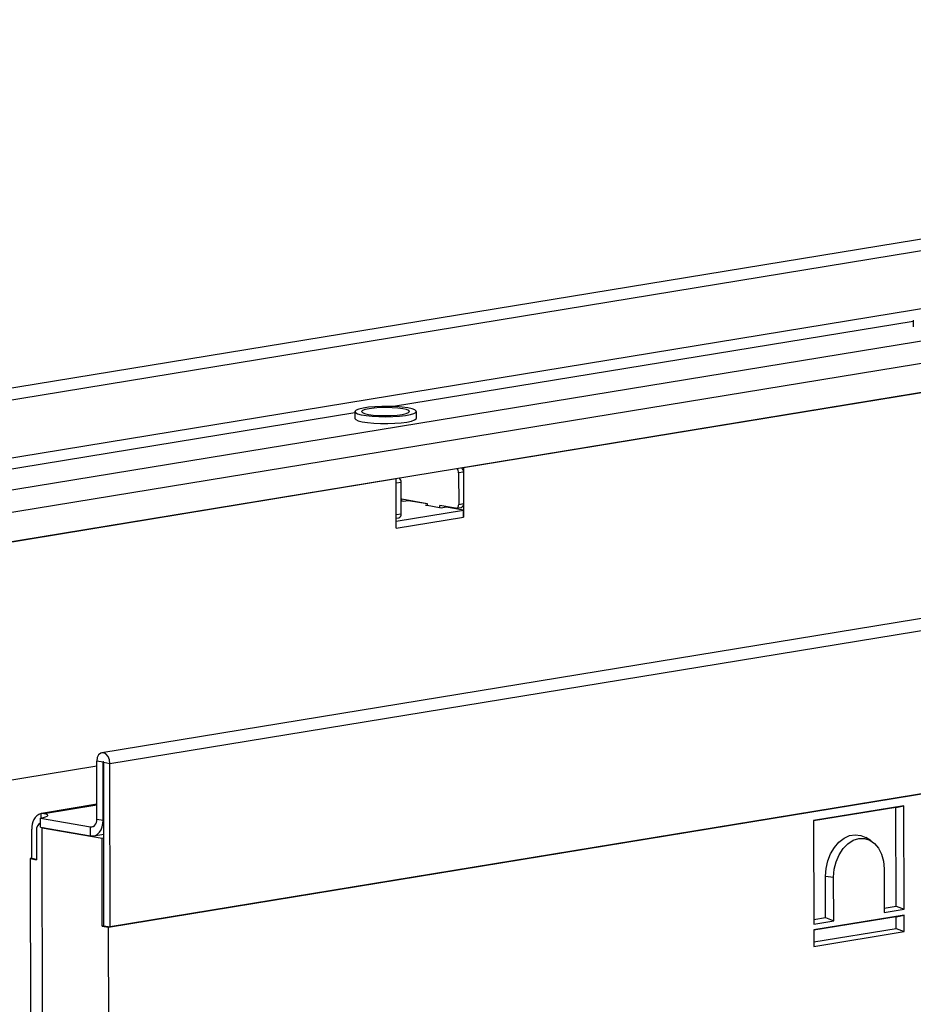
# Model space of a CAD drawing. Units: millimetres. Extents: x 8 to 455, y 1 to 291.
# Drawn here: x 333 to 353, y 121 to 143 of the extents above; entities that cross this region are included whole.
import ezdxf

# ---------------------------------------------------------------- set-up
doc = ezdxf.new("R2010")
doc.units = ezdxf.units.MM

msp = doc.modelspace()

# ---------------------------------------------------------------- linework, layer by layer
at = {"color": 7, "linetype": 'Continuous', "lineweight": 25}
for p, q in [((382.2478, 142.6823), (310.2232, 130.8803)), ((382.4273, 142.4497), (310.4027, 130.6478)), ((382.4295, 141.1782), (310.4048, 129.3763)), ((383.5873, 140.6604), (312.269, 128.9743)), ((383.8578, 140.2168), (312.5542, 128.533)), ((383.8589, 139.5761), (312.5553, 127.8923)), ((406.9036, 138.3935), (334.879, 126.5915)), ((335.0585, 126.359), (407.0831, 138.1609)), ((352.6882, 136.0888), (352.6884, 135.9409)), ((335.0285, 122.7653), (407.1252, 134.579)), ((407.0892, 134.5731), (335.0645, 122.7712)), ((342.8179, 132.8511), (353.5963, 134.6173)), ((340.4317, 134.0804), (340.432, 133.9326)), ((341.782, 133.9349), (341.7817, 134.0827)), ((342.818, 132.7526), (342.7099, 132.7348)), ((342.7099, 132.7348), (342.7111, 132.0449)), ((342.8179, 132.8511), (342.8197, 131.7669)), ((342.818, 132.7526), (342.8192, 132.0626)), ((319.026, 128.9526), (341.3399, 132.6089)), ((341.3417, 131.5247), (341.3399, 132.6089)), ((341.4482, 132.5281), (341.3401, 132.5104)), ((341.3412, 131.8204), (341.3401, 132.5104)), ((341.4494, 131.8381), (341.4482, 132.5281)), ((341.4986, 132.108), (341.4489, 132.1166)), ((341.4639, 132.1633), (342.0183, 132.0668)), ((341.464, 132.114), (341.4639, 132.1633)), ((341.6068, 132.1257), (341.4986, 132.108)), ((341.5721, 132.12), (341.5721, 132.1445)), ((342.0183, 132.0541), (341.6068, 132.1257)), ((342.0183, 132.0668), (342.0183, 132.0176)), ((342.7111, 132.0449), (342.8192, 132.0626)), ((341.3412, 131.8204), (341.4494, 131.8381)), ((341.3415, 131.6726), (342.8195, 131.9147)), ((341.9837, 132.0236), (342.0183, 132.0293)), ((342.3302, 131.9633), (341.9837, 132.0236)), ((342.6419, 131.9584), (342.2954, 132.0186)), ((342.2955, 131.9694), (342.2954, 132.0186)), ((342.4383, 131.981), (342.3302, 131.9633)), ((342.4037, 131.9754), (342.4037, 131.9998)), ((342.8195, 131.9147), (342.4383, 131.981)), ((342.6579, 131.9582), (342.7661, 131.976)), ((342.8197, 131.7669), (342.8195, 131.9147)), ((341.3414, 131.7425), (341.3962, 131.7515)), ((341.3417, 131.5247), (341.3415, 131.6726)), ((341.3417, 131.5247), (342.8197, 131.7669)), ((312.5281, 122.6624), (334.7676, 126.3066)), ((334.906, 126.3855), (334.7674, 126.4096)), ((334.7696, 125.1381), (334.7674, 126.4096)), ((334.9082, 125.114), (334.906, 126.3855)), ((334.9199, 126.3831), (335.0585, 126.359)), ((334.9259, 122.7953), (334.9199, 126.3831)), ((335.0645, 122.7712), (335.0585, 126.359)), ((334.769, 125.4621), (333.5556, 125.2633)), ((352.4826, 125.4281), (350.4982, 125.103)), ((352.3054, 125.3931), (350.4982, 125.0969)), ((352.3054, 125.3931), (352.4826, 125.4281)), ((352.3091, 123.2282), (352.3054, 125.3931)), ((352.4864, 123.1576), (352.4826, 125.4281)), ((333.5364, 125.1555), (334.6313, 124.9651)), ((333.5368, 124.9584), (333.5364, 125.1555)), ((334.7696, 125.1381), (334.9082, 125.114)), ((333.3443, 124.2761), (333.3432, 124.9168)), ((333.5368, 124.9584), (334.6316, 124.768)), ((333.596, 124.9481), (333.5699, 124.9405)), ((334.8866, 124.7114), (333.5699, 124.9405)), ((333.5896, 113.2824), (333.5699, 124.9405)), ((334.6316, 124.768), (334.6313, 124.9651)), ((350.4982, 125.103), (350.502, 122.8325)), ((333.4457, 124.8868), (333.4468, 124.2461)), ((334.6957, 124.7675), (334.9225, 124.8047)), ((334.9227, 124.7173), (334.8866, 124.7114)), ((334.8899, 122.7894), (334.8866, 124.7114)), ((351.7645, 124.6574), (351.645, 124.7306)), ((333.3443, 124.2761), (333.3082, 124.2702)), ((333.3082, 124.2702), (333.3171, 119.0462)), ((333.3082, 124.2702), (333.4468, 124.2461)), ((333.3443, 124.2761), (333.4468, 124.2583)), ((352.0455, 124.046), (352.0471, 123.0856)), ((350.764, 122.975), (350.7625, 123.8826)), ((350.7625, 123.8826), (350.9397, 123.8648)), ((350.9413, 122.9044), (350.9397, 123.8648)), ((352.047, 123.1853), (352.3091, 123.2282)), ((352.3091, 123.2282), (352.4864, 123.1576)), ((350.5019, 122.9321), (350.764, 122.975)), ((352.4866, 123.0281), (350.5023, 122.703)), ((352.3095, 122.9931), (350.5023, 122.6969)), ((350.764, 122.975), (350.9413, 122.9044)), ((352.0471, 123.0856), (352.4864, 123.1576)), ((352.3095, 122.9931), (352.4866, 123.0281)), ((352.3099, 122.7389), (352.3095, 122.9931)), ((352.4872, 122.6683), (352.4866, 123.0281)), ((334.9259, 122.7953), (334.8899, 122.7894)), ((334.8899, 122.7894), (335.0285, 122.7653)), ((334.9259, 122.7953), (335.0645, 122.7712)), ((335.0426, 114.439), (335.0285, 122.7653)), ((350.502, 122.8325), (350.9413, 122.9044)), ((350.5023, 122.703), (350.5029, 122.3431)), ((350.5027, 122.4428), (352.3099, 122.7389)), ((350.5029, 122.3431), (352.4872, 122.6683)), ((352.3099, 122.7389), (352.4872, 122.6683))]:
    msp.add_line(p, q, dxfattribs=at)
at = {"color": 8, "linetype": 'Continuous', "lineweight": 25}
for p, q in [((352.6882, 136.0608), (341.2823, 134.1919)), ((340.4318, 134.0525), (317.4904, 130.2933)), ((334.906, 126.3855), (334.9191, 126.3876)), ((333.6124, 125.2616), (334.769, 125.4512)), ((333.5506, 125.158), (333.5504, 125.2624)), ((334.6313, 124.9651), (334.6936, 124.9753)), ((334.9082, 125.114), (334.922, 125.1163))]:
    msp.add_line(p, q, dxfattribs=at)
at = {"color": 7, "linetype": 'Continuous', "lineweight": 25, "flags": 128}
for points in [[(341.5934, 134.1613), (341.4724, 134.1779), (341.3317, 134.1893), (341.1789, 134.195), (341.0221, 134.1945), (340.87, 134.1879), (340.7306, 134.1755), (340.6115, 134.1582), (340.519, 134.1366), (340.4583, 134.1122), (340.4325, 134.086), (340.4431, 134.0597), (340.4894, 134.0345), (340.5691, 134.0118), (340.6777, 133.9929), (340.8094, 133.9788), (340.9572, 133.9702), (341.113, 133.9677), (341.2685, 133.9712), (341.4153, 133.9808), (341.5454, 133.9957), (341.6519, 134.0153), (341.729, 134.0384), (341.7725, 134.0639), (341.7802, 134.0904), (341.7515, 134.1163), (341.6881, 134.1404), (341.5934, 134.1613)], [(341.4852, 134.1436), (341.3782, 134.1579), (341.2526, 134.1669), (341.1171, 134.1702), (340.9809, 134.1674), (340.8533, 134.1587), (340.7429, 134.1449), (340.6573, 134.1266), (340.6024, 134.1054), (340.5818, 134.0825), (340.597, 134.0595), (340.647, 134.038), (340.7282, 134.0195), (340.8353, 134.0053), (340.9608, 133.9962), (341.0963, 133.993), (341.2325, 133.9958), (341.3602, 134.0044), (341.4705, 134.0183), (341.5561, 134.0365), (341.611, 134.0578), (341.6316, 134.0807), (341.6164, 134.1036), (341.5665, 134.1251), (341.4852, 134.1436)], [(340.432, 133.9326), (340.432, 133.9316), (340.4516, 133.9053), (340.5066, 133.8807), (340.5939, 133.8588), (340.7089, 133.8411), (340.8454, 133.8283), (340.9959, 133.8212), (341.1525, 133.8201), (341.3066, 133.8252), (341.4499, 133.8362), (341.5747, 133.8524)], [(341.5747, 133.8524), (341.6743, 133.8729), (341.7434, 133.8968), (341.7781, 133.9226), (341.782, 133.9349)], [(342.6419, 131.9584), (342.6554, 131.9579), (342.6684, 131.9613), (342.6804, 131.9683), (342.6909, 131.9787), (342.6995, 131.9921), (342.7058, 132.0081), (342.7098, 132.0259), (342.7111, 132.0449)], [(335.0585, 126.359), (335.0473, 126.4401), (335.0156, 126.5128), (334.9683, 126.5658), (334.9126, 126.5913), (334.8569, 126.5852), (334.8098, 126.5486), (334.7784, 126.4869), (334.7674, 126.4096)], [(334.9199, 126.3831), (334.9193, 126.3869), (334.9178, 126.3904), (334.9156, 126.3929), (334.9129, 126.3941), (334.9103, 126.3939), (334.908, 126.3921), (334.9065, 126.3892), (334.906, 126.3855)], [(333.6124, 125.2616), (333.6518, 125.2489), (333.6777, 125.2352), (333.6893, 125.2209), (333.6863, 125.2065), (333.6688, 125.1923), (333.6373, 125.1789), (333.5928, 125.1665), (333.5364, 125.1555)], [(334.6313, 124.9651), (334.6583, 124.9642), (334.6843, 124.9709), (334.7083, 124.9849), (334.7292, 125.0058), (334.7464, 125.0327), (334.7591, 125.0645), (334.767, 125.1001), (334.7696, 125.1381)], [(334.6316, 124.768), (334.6857, 124.7661), (334.7377, 124.7795), (334.7855, 124.8076), (334.8275, 124.8493), (334.8618, 124.9031), (334.8873, 124.9668), (334.903, 125.038), (334.9082, 125.114)], [(350.7625, 123.8826), (350.7751, 124.0528), (350.8131, 124.2199), (350.8746, 124.3764), (350.9572, 124.5156), (351.0571, 124.6314), (351.1699, 124.7187), (351.2908, 124.7736), (351.4145, 124.7939), (351.5355, 124.7786), (351.645, 124.7306)], [(350.9397, 123.8648), (350.9533, 124.0353), (350.9939, 124.2017), (351.0595, 124.3558), (351.1469, 124.4899), (351.2516, 124.5971), (351.3683, 124.6722), (351.4913, 124.7113), (351.6144, 124.7125), (351.7313, 124.6757), (351.8363, 124.6029), (351.9241, 124.4975), (351.9902, 124.365), (352.0314, 124.2119), (352.0455, 124.046)]]:
    msp.add_lwpolyline(points, dxfattribs=at)
at = {"color": 7, "linetype": 'Continuous', "lineweight": 25}
for centre, radius, start, end in [((342.5811, 132.738), 0.1288, 358.58637, 43.99584), ((342.6892, 132.7557), 0.1288, 358.58637, 43.99584), ((341.3194, 132.5313), 0.1288, 358.58637, 43.99584), ((342.7427, 132.0499), 0.0776, 287.55702, 9.40501), ((341.3728, 131.8255), 0.0776, 287.55702, 9.40501), ((333.6638, 124.9595), 0.3234, 110.51584, 187.5819), ((333.6158, 124.9046), 0.171, 117.60595, 185.97743)]:
    msp.add_arc(centre, radius, start, end, dxfattribs=at)
msp.add_open_spline([(333.5504, 125.2624), (333.556, 125.2633), (333.5671, 125.2651), (333.5776, 125.2655), (333.5878, 125.2654), (333.5982, 125.2648), (333.6076, 125.2627), (333.6124, 125.2616)], degree=3, knots=[0, 0, 0, 0, 0.2459588, 0.4919218, 0.4934722, 0.7378866, 1, 1, 1, 1], dxfattribs=at)

doc.saveas('drawing.dxf')
